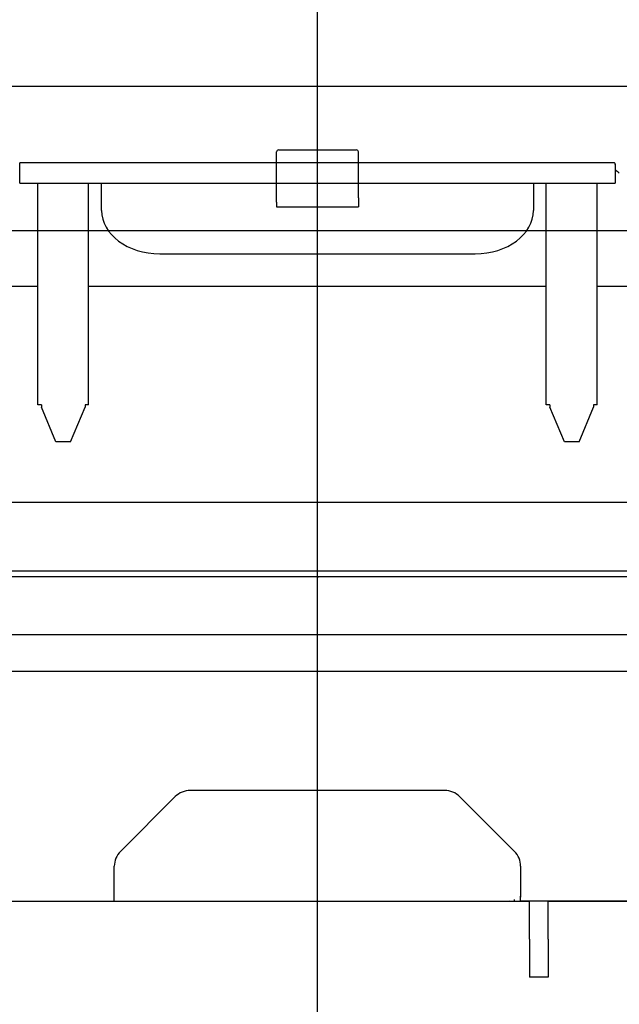
# Model space of a CAD drawing. Extents: x -36278 to 72106, y -50825 to 36487.
# Drawn here: x -15241 to -14214, y 2194 to 3882 of the extents above; entities that cross this region are included whole.
import ezdxf

# ---------------------------------------------------------------- set-up
doc = ezdxf.new("R2010")
doc.units = 0
doc.header["$PDMODE"] = 35
doc.layers.get('0').update_dxf_attribs({"linetype": 'CONTINUOUS'})

msp = doc.modelspace()

# ---------------------------------------------------------------- linework, layer by layer
at = {"color": 40, "linetype": 'Continuous'}
for p, q in [((-14730.7, 1721.21), (-14730.7, 5608.01)), ((-15240.69, 3601.76), (-15240.69, 3636.76)), ((-14221.99, 3636.76), (-15240.69, 3636.76)), ((-14220.69, 3634.84), (-14220.69, 3601.76)), ((-15240.69, 3601.76), (-14220.69, 3601.76)), ((-15210.69, 3601.76), (-15210.7, 3601.76)), ((-15209.69, 3585.1), (-15209.69, 3601.76)), ((-15122.69, 3585.1), (-15122.69, 3601.76)), ((-15100.69, 3555.17), (-15100.69, 3601.76)), ((-14360.69, 3601.76), (-14360.69, 3555.17)), ((-14338.69, 3585.1), (-14338.69, 3601.76)), ((-14251.69, 3585.1), (-14251.69, 3601.76)), ((-14250.69, 3601.76), (-14250.67, 3601.76)), ((-15209.69, 3221.89), (-15209.69, 3585.1)), ((-15122.69, 3221.89), (-15122.69, 3585.1)), ((-14338.69, 3221.89), (-14338.69, 3585.1)), ((-14251.69, 3221.89), (-14251.69, 3585.1)), ((-15000.69, 3480.81), (-14460.69, 3480.81)), ((-15260.91, 3425.04), (-15209.69, 3425.04)), ((-15122.69, 3425.04), (-14338.69, 3425.04)), ((-14251.69, 3425.04), (-14200.46, 3425.04)), ((-15203.69, 3221.89), (-15209.69, 3221.89)), ((-15203.69, 3221.89), (-15203.69, 3218)), ((-15178.69, 3158.6), (-15203.69, 3218)), ((-15153.69, 3158.6), (-15128.69, 3218)), ((-15122.69, 3221.89), (-15128.69, 3221.89)), ((-15128.69, 3221.89), (-15128.69, 3218)), ((-14332.69, 3221.89), (-14338.69, 3221.89)), ((-14332.69, 3221.89), (-14332.69, 3218)), ((-14307.69, 3158.6), (-14332.69, 3218)), ((-14282.69, 3158.6), (-14257.69, 3218)), ((-14251.69, 3221.89), (-14257.69, 3221.89)), ((-14257.69, 3221.89), (-14257.69, 3218)), ((-15153.69, 3158.6), (-15178.69, 3158.6)), ((-14282.69, 3158.6), (-14307.69, 3158.6)), ((-15390.69, 3054.76), (-13898.69, 3054.76)), ((-13898.69, 2936.76), (-15562.69, 2936.76)), ((-14730.7, 2926.76), (-15485.7, 2926.76)), ((-13975.7, 2926.76), (-14730.7, 2926.76))]:
    msp.add_line(p, q, dxfattribs=at)
at = {"color": 3, "linetype": 'Continuous'}
for p, q in [((-14730.7, 1333.86), (-14730.7, 3909.26)), ((-14187.7, 3767.76), (-15308.7, 3767.76)), ((-14800.7, 3576.59), (-14800.7, 3655.3)), ((-14797.1, 3658.9), (-14664.3, 3658.9)), ((-14660.7, 3576.59), (-14660.7, 3655.3)), ((-14800.7, 3569.4), (-14800.7, 3576.59)), ((-14800.7, 3569.4), (-14800.7, 3561.11)), ((-14660.7, 3576.59), (-14660.7, 3569.4)), ((-14660.7, 3569.4), (-14660.7, 3561.11)), ((-14800.7, 3561.11), (-14660.7, 3561.11)), ((-15288.7, 3520.52), (-14172.7, 3520.52)), ((-14172.7, 2827.46), (-15288.7, 2827.46)), ((-14172.7, 2764.67), (-15288.7, 2764.67)), ((-14974.24, 2550.22), (-15068.16, 2456.31)), ((-14512.61, 2560.76), (-14948.79, 2560.76)), ((-14393.24, 2456.31), (-14487.16, 2550.22)), ((-15078.7, 2377.76), (-15078.7, 2430.85)), ((-14382.7, 2430.85), (-14382.7, 2377.76)), ((-14382.7, 2430.85), (-14382.7, 2379.76)), ((-15456.69, 2370.76), (-14367.7, 2370.76)), ((-15444.7, 2370.76), (-15078.7, 2370.76)), ((-15078.7, 2370.76), (-15078.7, 2379.76)), ((-14534.7, 2371.56), (-14534.7, 2370.76)), ((-14514.7, 2371.56), (-14514.7, 2370.76)), ((-14404.7, 2371.56), (-14404.7, 2370.76)), ((-14400.9, 2371.56), (-14401.7, 2370.76)), ((-14394.7, 2370.76), (-14394.7, 2371.56)), ((-14393.7, 2373.76), (-14393.7, 2371.56)), ((-14382.7, 2370.76), (-14382.7, 2379.76)), ((-14016.7, 2370.76), (-14382.7, 2370.76)), ((-14367.7, 2305.76), (-14367.7, 2370.76)), ((-14335.7, 2370.76), (-14367.7, 2370.76)), ((-14335.7, 2305.76), (-14335.7, 2370.76)), ((-14335.7, 2370.76), (-14004.72, 2370.76)), ((-14367.7, 2305.76), (-14367.7, 2240.76)), ((-14335.7, 2305.76), (-14335.7, 2240.76)), ((-14335.7, 2240.76), (-14367.7, 2240.76))]:
    msp.add_line(p, q, dxfattribs=at)
for centre, radius, start, end in [((-14797.1, 3655.3), 3.6, 90, 180.00373), ((-14664.3, 3655.3), 3.6, 0, 90.00373), ((-14948.79, 2524.76), 36, 90, 135), ((-14512.61, 2524.76), 36, 45, 90), ((-15042.7, 2430.85), 36, 135, 180), ((-14418.7, 2430.85), 36, 0, 45)]:
    msp.add_arc(centre, radius, start, end, dxfattribs=at)
at = {"color": 40, "linetype": 'Continuous'}
msp.add_arc((-15103.28, 2716.21), 1267.24, 45.41204, 45.84457, dxfattribs=at)
for centre, major_axis, ratio, start_param, end_param in [((-14223.41, 3633.76), (0, -3), 0.971648, 1.5707963, 3.1415927), ((-15000.69, 3555.17), (100, 0), 0.743577, 3.1415927, 4.712389), ((-14460.69, 3555.17), (100, 0), 0.743577, 4.712389, 6.2831853)]:
    msp.add_ellipse(centre, major_axis=major_axis, ratio=ratio, start_param=start_param, end_param=end_param, dxfattribs=at)
at = {"color": 20, "linetype": 'Continuous'}
msp.add_point((-14730.7, 2926.76), dxfattribs=at)

doc.saveas('drawing.dxf')
